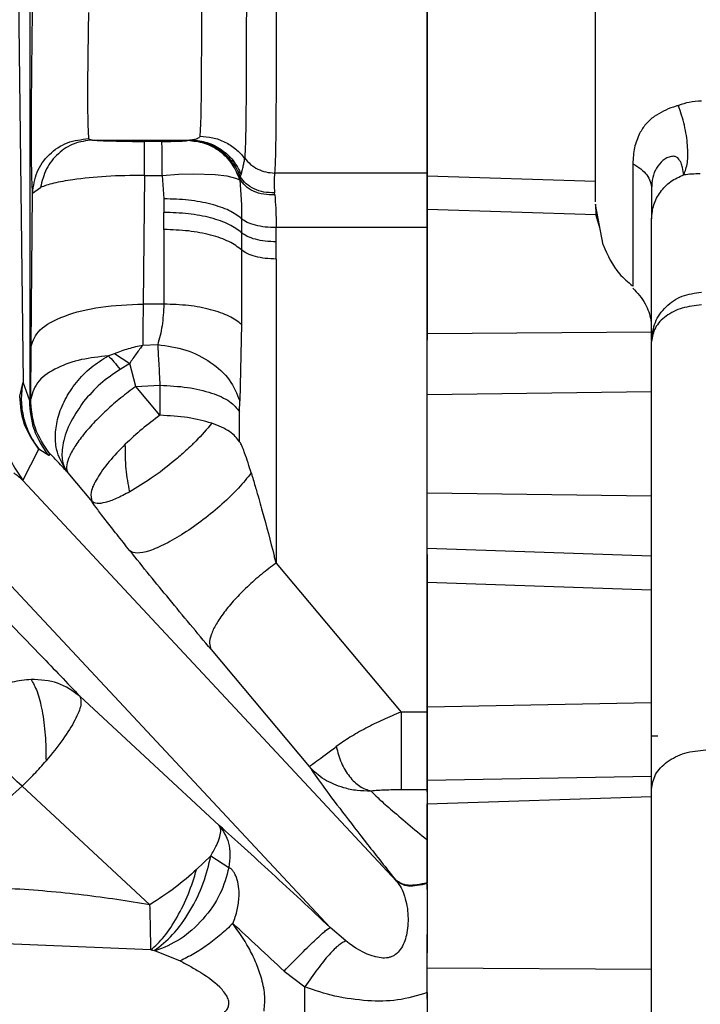
# Paper-space layout 'Sheet2' of a CAD drawing. Units: inches. Extents: x -171 to 368, y 6 to 236.
# Drawn here: x 78 to 79, y 106 to 108 of the extents above; entities that cross this region are included whole.
import ezdxf

# ---------------------------------------------------------------- set-up
doc = ezdxf.new("R2010")
doc.units = ezdxf.units.IN
doc.header["$MEASUREMENT"] = 0

psp = doc.layouts.new('Sheet2')

# ---------------------------------------------------------------- linework, layer by layer
at = {"color": 7, "linetype": 'Continuous', "lineweight": 25, "ltscale": 22}
for p, q in [((77.5251, 108.5588), (77.5378, 107.5347)), ((77.5515, 108.555), (77.5515, 107.4956)), ((77.6838, 108.0445), (77.8924, 108.0445)), ((77.7171, 108.0427), (77.7344, 108.0422)), ((77.78, 108.0416), (77.7932, 108.0416)), ((77.83, 108.0416), (77.7932, 108.0416)), ((77.884, 108.0433), (77.8838, 108.0432)), ((77.888, 108.0439), (77.884, 108.0433)), ((77.8924, 108.0445), (77.888, 108.0439)), ((77.7932, 107.97), (77.7905, 107.699)), ((77.7932, 107.97), (77.8301, 107.9701)), ((77.8301, 107.9701), (77.865, 107.9728)), ((77.8301, 107.9701), (77.8341, 107.9206)), ((77.865, 107.9728), (77.8964, 107.9736)), ((77.8964, 107.9736), (77.9423, 107.9716)), ((77.9423, 107.9716), (77.9666, 107.9688)), ((77.9666, 107.9688), (77.9846, 107.9639)), ((77.9846, 107.9639), (77.9941, 107.9608)), ((77.9953, 107.9664), (77.9968, 107.9719)), ((78.3883, 107.975), (78.0671, 107.975)), ((78.3883, 107.9693), (78.7426, 107.9578)), ((77.5576, 107.9325), (77.574, 107.9445)), ((77.9941, 107.9608), (77.994, 107.9625)), ((77.9941, 107.9608), (77.9971, 107.9077)), ((77.5543, 107.6102), (77.5576, 107.9325)), ((78.0674, 107.9288), (78.0669, 107.9332)), ((77.8341, 107.9206), (77.8342, 107.8922)), ((77.9971, 107.9077), (77.9976, 107.8788)), ((78.7426, 107.9092), (78.7437, 107.8876)), ((78.7585, 107.8238), (78.7426, 107.909)), ((78.8607, 107.9112), (78.8607, 107.8789)), ((77.8342, 107.856), (77.8342, 107.8922)), ((78.3883, 107.8988), (78.7437, 107.8876)), ((78.3883, 107.6372), (78.3883, 107.8988)), ((78.7518, 107.8598), (78.7437, 107.8876)), ((78.3883, 107.8602), (78.0703, 107.8602)), ((78.0704, 107.8302), (78.0703, 107.8602)), ((78.3883, 107.8602), (78.3883, 107.6234)), ((78.8607, 107.7434), (78.8607, 107.8788)), ((77.8342, 107.856), (77.8342, 107.699)), ((77.9977, 107.8493), (77.9977, 107.8131)), ((78.0704, 107.794), (78.0704, 107.8302)), ((77.9977, 107.8131), (77.9977, 107.6561)), ((78.0704, 107.794), (78.0704, 107.1538)), ((78.8607, 107.6226), (78.8607, 107.7434)), ((77.8342, 107.699), (77.7905, 107.699)), ((77.9977, 107.6561), (77.9936, 107.4956)), ((78.3883, 107.6372), (78.8607, 107.6406)), ((77.7897, 107.6129), (77.821, 107.6137)), ((78.8607, 107.3898), (78.8607, 107.6202)), ((77.5536, 107.4993), (77.5543, 107.6102)), ((77.7169, 107.5902), (77.7301, 107.5952)), ((77.7301, 107.5952), (77.762, 107.5741)), ((77.762, 107.5741), (77.7419, 107.5615)), ((77.7751, 107.5256), (77.762, 107.5741)), ((77.5305, 107.5055), (77.5378, 107.5347)), ((77.5515, 107.4956), (77.5378, 107.5347)), ((77.7751, 107.5256), (77.8258, 107.5282)), ((77.8258, 107.5282), (77.8258, 107.4649)), ((77.8258, 107.4649), (77.7751, 107.5256)), ((78.3883, 107.5087), (78.8607, 107.515)), ((77.5536, 107.4993), (77.5515, 107.4956)), ((77.9932, 107.4725), (77.9936, 107.4956)), ((77.9932, 107.4091), (77.9932, 107.4725)), ((77.5369, 107.328), (77.5706, 107.3933)), ((77.5726, 107.3921), (77.5706, 107.3933)), ((77.5916, 107.3803), (77.5726, 107.3921)), ((77.5937, 107.3841), (77.5916, 107.3803)), ((78.8607, 107.3883), (78.8607, 107.3898)), ((78.8607, 106.6772), (78.8607, 107.3883)), ((77.6288, 107.3473), (77.6319, 107.3437)), ((77.6319, 107.3437), (77.6827, 107.283)), ((78.3238, 106.4842), (77.5369, 107.328)), ((78.8607, 107.2945), (78.3883, 107.301)), ((78.3883, 107.1854), (78.8607, 107.1689)), ((78.0704, 107.1538), (78.0664, 107.1693)), ((78.3883, 107.1716), (78.3883, 106.8401)), ((78.0704, 107.1538), (78.3333, 106.8401)), ((78.3883, 107.1138), (78.8607, 107.0974)), ((78.3883, 106.8514), (78.3883, 107.1138)), ((78.184, 106.3863), (77.5128, 107.106)), ((77.9334, 106.9719), (78.14, 106.7254)), ((77.9507, 106.6013), (77.657, 106.8734)), ((78.3883, 106.8514), (78.8607, 106.86)), ((78.3883, 106.8401), (78.3333, 106.8401)), ((78.8602, 106.79), (78.874, 106.79)), ((78.3883, 106.6964), (78.8607, 106.7051)), ((77.8047, 106.4346), (77.5355, 106.684)), ((78.3883, 106.6715), (78.3883, 106.6964)), ((78.3883, 106.6763), (78.3333, 106.6763)), ((78.3883, 106.647), (78.8607, 106.6621)), ((78.8607, 106.2051), (78.8607, 106.6772)), ((78.3883, 106.5711), (78.3883, 106.4805)), ((77.9029, 106.5085), (77.9328, 106.5375)), ((77.9328, 106.5375), (77.9707, 106.5127)), ((78.3238, 106.4842), (78.3224, 106.4859)), ((78.3883, 106.4788), (78.3883, 106.4805)), ((78.2168, 106.3582), (78.184, 106.3863)), ((78.3883, 106.3012), (78.3883, 106.3721)), ((77.8064, 106.3392), (77.3447, 106.3589)), ((78.3883, 106.3583), (78.3883, 106.3334)), ((77.8064, 106.3392), (77.8137, 106.3379)), ((77.8137, 106.3379), (77.8159, 106.3373)), ((77.8159, 106.3373), (77.8495, 106.3244)), ((78.3883, 106.2766), (78.3883, 106.3334)), ((77.8495, 106.3244), (77.8681, 106.3161)), ((78.0871, 106.2946), (78.1309, 106.2616)), ((78.8607, 106.298), (78.3883, 106.3012)), ((78.3883, 106.2357), (78.3883, 106.3012)), ((78.3883, 106.2495), (78.3883, 106.2766))]:
    psp.add_line(p, q, dxfattribs=at)
for points, knots in [([(75.9988, 108.0275), (76.0032, 108.0289), (76.1225, 108.0648), (76.3363, 108.1612), (76.6294, 108.3107), (76.8827, 108.4726), (77.0991, 108.6355), (77.2821, 108.7952), (77.4415, 108.9538), (77.5874, 109.1175), (77.7241, 109.2919), (77.8519, 109.4766), (77.927, 109.6076), (77.9646, 109.6734)], [0, 0, 0, 0, 0.005109, 0.139077, 0.263881, 0.378621, 0.482621, 0.575408, 0.659307, 0.743359, 0.828248, 0.913846, 1, 1, 1, 1]), ([(78.3883, 107.9693), (78.3883, 107.9814), (78.3883, 108.0058), (78.3883, 108.1045), (78.3883, 108.2349), (78.3883, 108.3346), (78.3883, 108.3845)], [0, 0, 0, 0, 0.25, 0.5, 0.75, 1, 1, 1, 1]), ([(78.7426, 107.9142), (78.7426, 107.9147), (78.7426, 107.9168), (78.7426, 107.94), (78.7426, 107.9829), (78.7426, 108.0435), (78.7426, 108.1175), (78.7426, 108.2023), (78.7426, 108.2942), (78.7426, 108.3578), (78.7426, 108.3896)], [0, 0, 0, 0, 0.039249, 0.1765, 0.31375, 0.451, 0.58825, 0.7255, 0.86275, 1, 1, 1, 1]), ([(78.0706, 108.3689), (78.0706, 108.3229), (78.0706, 108.2302), (78.0702, 108.1536), (78.07, 108.1149)], [0, 0, 0, 0, 0.496165, 1, 1, 1, 1]), ([(77.5576, 107.9325), (77.5569, 107.9436), (77.5556, 107.966), (77.5551, 108.0546), (77.5556, 108.173), (77.5569, 108.268), (77.5575, 108.3154)], [0, 0, 0, 0, 0.250001, 0.5, 0.750002, 1, 1, 1, 1]), ([(77.9131, 108.3309), (77.9131, 108.2989), (77.913, 108.2344), (77.9125, 108.1511), (77.9117, 108.0844), (77.9104, 108.0633), (77.9097, 108.0526)], [0, 0, 0, 0, 0.243992, 0.49078, 0.742904, 1, 1, 1, 1]), ([(78.0076, 108.3241), (78.0076, 108.2875), (78.0075, 108.2138), (78.007, 108.1185), (78.0062, 108.0422), (78.0048, 108.0183), (78.0041, 108.0061)], [0, 0, 0, 0, 0.243479, 0.489907, 0.742071, 1, 1, 1, 1]), ([(77.6752, 108.3131), (77.6747, 108.2799), (77.6736, 108.2135), (77.6732, 108.1318), (77.6738, 108.0708), (77.675, 108.0552), (77.6756, 108.0474)], [0, 0, 0, 0, 0.250003, 0.499999, 0.749996, 1, 1, 1, 1]), ([(78.07, 108.1149), (78.0698, 108.0826), (78.0693, 108.0166), (78.0679, 107.9891), (78.0671, 107.975)], [0, 0, 0, 0, 0.4905396, 1, 1, 1, 1]), ([(78.9172, 108.1174), (78.9161, 108.117), (78.9127, 108.1158), (78.8936, 108.1101), (78.8789, 108.1016), (78.8662, 108.0941)], [0, 0, 0, 0, 0.056501, 0.181052, 1, 1, 1, 1]), ([(78.9657, 108.1266), (78.957, 108.126), (78.94, 108.1248), (78.9247, 108.1198), (78.9172, 108.1174)], [0, 0, 0, 0, 0.5113259, 1, 1, 1, 1]), ([(78.9288, 107.9716), (78.9317, 107.9793), (78.9375, 107.9947), (78.9374, 108.0326), (78.931, 108.0757), (78.9218, 108.1035), (78.9172, 108.1174)], [0, 0, 0, 0, 0.250002, 0.5, 0.749998, 1, 1, 1, 1]), ([(78.8662, 108.0941), (78.86, 108.089), (78.8474, 108.0785), (78.8395, 108.0651), (78.8355, 108.0583)], [0, 0, 0, 0, 0.491086, 1, 1, 1, 1]), ([(77.5576, 107.9325), (77.5596, 107.9476), (77.5637, 107.9778), (77.591, 108.0158), (77.6298, 108.0421), (77.6604, 108.0456), (77.6756, 108.0474)], [0, 0, 0, 0, 0.250014, 0.5, 0.749986, 1, 1, 1, 1]), ([(77.6838, 108.0445), (77.6815, 108.0447), (77.6769, 108.0452), (77.6761, 108.0467), (77.6756, 108.0474)], [0, 0, 0, 0, 0.499609, 1, 1, 1, 1]), ([(77.9002, 108.0458), (77.8989, 108.0455), (77.8963, 108.0449), (77.8937, 108.0446), (77.8924, 108.0445)], [0, 0, 0, 0, 0.517175, 1, 1, 1, 1]), ([(77.9075, 108.0491), (77.9065, 108.0484), (77.9045, 108.0471), (77.9016, 108.0462), (77.9002, 108.0458)], [0, 0, 0, 0, 0.50229, 1, 1, 1, 1]), ([(77.9097, 108.0526), (77.9095, 108.0519), (77.9092, 108.0506), (77.9081, 108.0496), (77.9075, 108.0491)], [0, 0, 0, 0, 0.49199, 1, 1, 1, 1]), ([(77.9097, 108.0526), (77.9188, 108.052), (77.9371, 108.0507), (77.9629, 108.041), (77.9862, 108.0265), (77.9982, 108.0129), (78.0041, 108.0061)], [0, 0, 0, 0, 0.25, 0.5, 0.75, 1, 1, 1, 1]), ([(78.8355, 108.0583), (78.8313, 108.0485), (78.823, 108.0288), (78.8219, 108.0061), (78.8214, 107.9946)], [0, 0, 0, 0, 0.49487, 1, 1, 1, 1]), ([(77.6838, 108.0445), (77.6707, 108.0429), (77.6446, 108.0397), (77.6105, 108.0173), (77.5844, 107.9849), (77.5775, 107.958), (77.574, 107.9445)], [0, 0, 0, 0, 0.25001, 0.5, 0.74999, 1, 1, 1, 1]), ([(77.6838, 108.0445), (77.6878, 108.0441), (77.6958, 108.0435), (77.71, 108.0429), (77.7171, 108.0427)], [0, 0, 0, 0, 0.501597, 1, 1, 1, 1]), ([(77.7344, 108.0422), (77.7416, 108.0421), (77.7558, 108.0418), (77.772, 108.0417), (77.78, 108.0416)], [0, 0, 0, 0, 0.503797, 1, 1, 1, 1]), ([(77.8301, 107.9701), (77.8301, 107.9834), (77.8302, 108.0077), (77.8301, 108.0293), (77.83, 108.0395), (77.83, 108.041), (77.83, 108.0416)], [0, 0, 0, 0, 0.340279, 0.620568, 0.840555, 1, 1, 1, 1]), ([(77.9941, 107.9608), (77.9893, 107.9723), (77.9797, 107.9952), (77.953, 108.0216), (77.9202, 108.0396), (77.8959, 108.042), (77.8838, 108.0432)], [0, 0, 0, 0, 0.250001, 0.5, 0.749999, 1, 1, 1, 1]), ([(77.994, 107.9625), (77.9891, 107.9737), (77.9793, 107.9963), (77.9527, 108.0221), (77.9202, 108.0397), (77.8961, 108.0421), (77.884, 108.0433)], [0, 0, 0, 0, 0.2500001, 0.5, 0.7499999, 1, 1, 1, 1]), ([(77.888, 108.0439), (77.8996, 108.0427), (77.9227, 108.0404), (77.9542, 108.0236), (77.9802, 107.9989), (77.9903, 107.9772), (77.9953, 107.9664)], [0, 0, 0, 0, 0.25, 0.5, 0.75, 1, 1, 1, 1]), ([(77.8924, 108.0445), (77.9034, 108.0434), (77.9255, 108.0413), (77.9556, 108.0254), (77.9812, 108.0026), (77.9916, 107.9821), (77.9968, 107.9719)], [0, 0, 0, 0, 0.250135, 0.5, 0.749865, 1, 1, 1, 1]), ([(78.0012, 107.9899), (78.0019, 107.993), (78.0033, 107.9994), (78.0038, 108.0039), (78.0041, 108.0061)], [0, 0, 0, 0, 0.491315, 1, 1, 1, 1]), ([(78.0041, 108.0061), (78.0081, 108.0016), (78.0161, 107.9925), (78.0316, 107.9828), (78.0488, 107.9763), (78.061, 107.9755), (78.0671, 107.975)], [0, 0, 0, 0, 0.25, 0.5, 0.75, 1, 1, 1, 1]), ([(78.9024, 108.01), (78.8992, 108.0091), (78.8927, 108.0072), (78.8814, 107.9993), (78.8703, 107.986), (78.8622, 107.9657), (78.8612, 107.9501), (78.8607, 107.9422)], [0, 0, 0, 0, 0.123142, 0.247379, 0.495783, 0.746219, 1, 1, 1, 1]), ([(78.9161, 108.0068), (78.9143, 108.008), (78.9103, 108.0107), (78.9051, 108.0102), (78.9024, 108.01)], [0, 0, 0, 0, 0.473246, 1, 1, 1, 1]), ([(78.9288, 107.9716), (78.928, 107.9761), (78.9268, 107.9828), (78.9235, 107.9969), (78.9186, 108.0034), (78.9161, 108.0068)], [0, 0, 0, 0, 0.486805, 0.737245, 1, 1, 1, 1]), ([(77.9968, 107.9719), (77.9975, 107.9746), (77.9992, 107.9809), (78.0005, 107.9866), (78.0012, 107.9899)], [0, 0, 0, 0, 0.439428, 1, 1, 1, 1]), ([(78.8214, 107.9946), (78.8272, 107.9911), (78.8389, 107.9841), (78.8511, 107.9711), (78.8592, 107.957), (78.8602, 107.9471), (78.8607, 107.9422)], [0, 0, 0, 0, 0.25, 0.5, 0.75, 1, 1, 1, 1]), ([(77.7932, 107.97), (77.7655, 107.9697), (77.7103, 107.969), (77.6651, 107.9637), (77.6425, 107.961)], [0, 0, 0, 0, 0.500663, 1, 1, 1, 1]), ([(77.994, 107.9625), (77.9942, 107.963), (77.9945, 107.9643), (77.995, 107.9656), (77.9953, 107.9664)], [0, 0, 0, 0, 0.411003, 1, 1, 1, 1]), ([(78.0669, 107.9332), (78.0594, 107.9335), (78.0444, 107.934), (78.0238, 107.9409), (78.0063, 107.9516), (77.999, 107.9615), (77.9953, 107.9664)], [0, 0, 0, 0, 0.25, 0.5, 0.75, 1, 1, 1, 1]), ([(78.0671, 107.975), (78.0665, 107.9691), (78.0654, 107.9598), (78.0665, 107.9403), (78.0669, 107.9332)], [0, 0, 0, 0, 0.636976, 1, 1, 1, 1]), ([(78.3883, 107.975), (78.3883, 107.9707), (78.3883, 107.9619), (78.3883, 107.9357), (78.3883, 107.902), (78.3883, 107.8741), (78.3883, 107.8602)], [0, 0, 0, 0, 0.250001, 0.500003, 0.750001, 1, 1, 1, 1]), ([(78.8607, 107.8788), (78.8617, 107.8888), (78.8635, 107.9087), (78.8782, 107.9358), (78.9, 107.9584), (78.9192, 107.9672), (78.9288, 107.9716)], [0, 0, 0, 0, 0.250016, 0.5, 0.749983, 1, 1, 1, 1]), ([(78.9288, 107.9716), (78.9341, 107.9723), (78.9447, 107.9737), (78.9571, 107.9739), (78.9633, 107.974)], [0, 0, 0, 0, 0.49595, 1, 1, 1, 1]), ([(77.6425, 107.961), (77.628, 107.9586), (77.5992, 107.9539), (77.5824, 107.9476), (77.574, 107.9445)], [0, 0, 0, 0, 0.500824, 1, 1, 1, 1]), ([(78.0674, 107.9288), (78.0595, 107.9289), (78.0437, 107.9291), (78.0223, 107.936), (78.0044, 107.9471), (77.9975, 107.9573), (77.994, 107.9625)], [0, 0, 0, 0, 0.250001, 0.5, 0.749999, 1, 1, 1, 1]), ([(78.8607, 107.9451), (78.8607, 107.9333), (78.8607, 107.9198), (78.8607, 107.9122), (78.8607, 107.9112)], [0, 0, 0, 0, 0.866399, 1, 1, 1, 1]), ([(78.0674, 107.9288), (78.0682, 107.9199), (78.07, 107.8998), (78.0702, 107.8743), (78.0703, 107.8602)], [0, 0, 0, 0, 0.446689, 1, 1, 1, 1]), ([(77.9976, 107.8788), (77.9896, 107.8848), (77.9736, 107.8967), (77.934, 107.9101), (77.8866, 107.9191), (77.8516, 107.9201), (77.8341, 107.9206)], [0, 0, 0, 0, 0.248928, 0.496672, 0.747621, 1, 1, 1, 1]), ([(77.9977, 107.8493), (77.9897, 107.8554), (77.9736, 107.8675), (77.9337, 107.8812), (77.8863, 107.8904), (77.8515, 107.8916), (77.8342, 107.8922)], [0, 0, 0, 0, 0.25, 0.5, 0.75, 1, 1, 1, 1]), ([(78.0703, 107.8602), (78.0625, 107.8604), (78.0471, 107.8608), (78.0261, 107.8648), (78.0083, 107.8708), (78.0011, 107.8761), (77.9975, 107.8788)], [0, 0, 0, 0, 0.2503952, 0.5002236, 0.7502024, 1, 1, 1, 1]), ([(77.9976, 107.8788), (77.9976, 107.8738), (77.9977, 107.864), (77.9977, 107.8542), (77.9977, 107.8493)], [0, 0, 0, 0, 0.5023, 1, 1, 1, 1]), ([(78.0704, 107.8302), (78.0627, 107.8305), (78.0472, 107.831), (78.0262, 107.8351), (78.0084, 107.8412), (78.0013, 107.8466), (77.9977, 107.8493)], [0, 0, 0, 0, 0.25, 0.5, 0.749999, 1, 1, 1, 1]), ([(78.7585, 107.8238), (78.7683, 107.8021), (78.7833, 107.7689), (78.8108, 107.7456), (78.8204, 107.7375)], [0, 0, 0, 0, 0.653526, 1, 1, 1, 1]), ([(78.8214, 107.7329), (78.8308, 107.7226), (78.8486, 107.703), (78.8597, 107.6696), (78.86, 107.6528), (78.8601, 107.6466)], [0, 0, 0, 0, 0.419627, 0.7880172, 1, 1, 1, 1]), ([(78.8607, 107.6226), (78.8623, 107.6356), (78.8654, 107.6616), (78.8895, 107.6948), (78.924, 107.7184), (78.9517, 107.7222), (78.9656, 107.7242)], [0, 0, 0, 0, 0.250003, 0.5, 0.749997, 1, 1, 1, 1]), ([(77.5543, 107.6102), (77.5585, 107.6221), (77.5668, 107.646), (77.6216, 107.6754), (77.699, 107.6957), (77.76, 107.6979), (77.7905, 107.699)], [0, 0, 0, 0, 0.25, 0.5, 0.75, 1, 1, 1, 1]), ([(77.7905, 107.699), (77.7902, 107.6828), (77.7896, 107.6505), (77.7897, 107.6254), (77.7897, 107.6129)], [0, 0, 0, 0, 0.500013, 1, 1, 1, 1]), ([(77.8342, 107.699), (77.8332, 107.6832), (77.8314, 107.651), (77.8245, 107.6263), (77.821, 107.6137)], [0, 0, 0, 0, 0.489253, 1, 1, 1, 1]), ([(78.9659, 107.6972), (78.952, 107.6957), (78.9242, 107.6928), (78.8896, 107.6749), (78.8654, 107.6498), (78.8623, 107.63), (78.8607, 107.6202)], [0, 0, 0, 0, 0.250003, 0.5, 0.749997, 1, 1, 1, 1]), ([(78.3883, 107.5087), (78.3883, 107.5176), (78.3883, 107.5356), (78.3883, 107.5691), (78.3883, 107.6042), (78.3883, 107.6262), (78.3883, 107.6372)], [0, 0, 0, 0, 0.2499999, 0.4999993, 0.7499999, 1, 1, 1, 1]), ([(77.7301, 107.5952), (77.74, 107.5989), (77.7596, 107.6061), (77.7797, 107.6107), (77.7897, 107.6129)], [0, 0, 0, 0, 0.50244, 1, 1, 1, 1]), ([(77.7897, 107.6129), (77.785, 107.6069), (77.7757, 107.595), (77.7666, 107.5811), (77.762, 107.5741)], [0, 0, 0, 0, 0.497872, 1, 1, 1, 1]), ([(77.821, 107.6137), (77.8411, 107.6109), (77.8813, 107.6052), (77.9343, 107.578), (77.9756, 107.5407), (77.9876, 107.5106), (77.9936, 107.4956)], [0, 0, 0, 0, 0.2500002, 0.5, 0.7499998, 1, 1, 1, 1]), ([(77.821, 107.6137), (77.8216, 107.6012), (77.823, 107.5762), (77.8249, 107.5442), (77.8258, 107.5282)], [0, 0, 0, 0, 0.499814, 1, 1, 1, 1]), ([(77.7169, 107.5902), (77.6976, 107.588), (77.6576, 107.5836), (77.6065, 107.565), (77.5646, 107.5379), (77.5574, 107.5127), (77.5536, 107.4993)], [0, 0, 0, 0, 0.21581, 0.448786, 0.707729, 1, 1, 1, 1]), ([(77.6288, 107.3473), (77.6204, 107.3621), (77.607, 107.3853), (77.6047, 107.4258), (77.6102, 107.4613), (77.625, 107.4987), (77.6488, 107.5347), (77.6798, 107.5669), (77.7046, 107.5824), (77.7169, 107.5902)], [0, 0, 0, 0, 0.205529, 0.324124, 0.451643, 0.585892, 0.724008, 0.862987, 1, 1, 1, 1]), ([(77.7169, 107.5902), (77.7208, 107.5863), (77.7285, 107.5786), (77.7374, 107.5672), (77.7419, 107.5615)], [0, 0, 0, 0, 0.5, 1, 1, 1, 1]), ([(77.7419, 107.5615), (77.7276, 107.5519), (77.6989, 107.5328), (77.6763, 107.5068), (77.665, 107.4937)], [0, 0, 0, 0, 0.496822, 1, 1, 1, 1]), ([(77.5726, 107.3921), (77.5653, 107.4023), (77.5508, 107.4229), (77.5384, 107.4589), (77.5327, 107.4968), (77.5361, 107.5221), (77.5378, 107.5347)], [0, 0, 0, 0, 0.250049, 0.5, 0.749951, 1, 1, 1, 1]), ([(77.7751, 107.5256), (77.7644, 107.5178), (77.7432, 107.5022), (77.7126, 107.4755), (77.6849, 107.4481), (77.6616, 107.421), (77.6438, 107.3958), (77.6323, 107.3736), (77.6276, 107.3553), (77.6304, 107.3476), (77.6319, 107.3437)], [0, 0, 0, 0, 0.124973, 0.250074, 0.375035, 0.499946, 0.624989, 0.749954, 0.874986, 1, 1, 1, 1]), ([(78.3883, 107.301), (78.3883, 107.3188), (78.3883, 107.3543), (78.3883, 107.4111), (78.3883, 107.4651), (78.3883, 107.4941), (78.3883, 107.5087)], [0, 0, 0, 0, 0.25, 0.5, 0.75, 1, 1, 1, 1]), ([(77.5706, 107.3933), (77.5591, 107.4102), (77.536, 107.4442), (77.5323, 107.485), (77.5305, 107.5055)], [0, 0, 0, 0, 0.5, 1, 1, 1, 1]), ([(77.5937, 107.3841), (77.5819, 107.4015), (77.5583, 107.4364), (77.5551, 107.4783), (77.5536, 107.4993)], [0, 0, 0, 0, 0.499999, 1, 1, 1, 1]), ([(77.665, 107.4937), (77.6539, 107.4775), (77.6325, 107.4462), (77.6195, 107.402), (77.6186, 107.3677), (77.6256, 107.3538), (77.6288, 107.3473)], [0, 0, 0, 0, 0.2841256, 0.5509346, 0.7909289, 1, 1, 1, 1]), ([(77.935, 107.4481), (77.9245, 107.4357), (77.912, 107.4209), (77.8916, 107.4009), (77.8771, 107.3873), (77.849, 107.3629), (77.8077, 107.3311), (77.7772, 107.3128), (77.7623, 107.3039)], [0, 0, 0, 0, 0.248966, 0.296282, 0.376892, 0.505252, 0.758428, 1, 1, 1, 1]), ([(77.4968, 107.4402), (77.4986, 107.4198), (77.5023, 107.3789), (77.5254, 107.345), (77.5369, 107.328)], [0, 0, 0, 0, 0.5, 1, 1, 1, 1]), ([(77.7528, 107.4041), (77.7409, 107.3918), (77.7168, 107.3669), (77.6919, 107.3316), (77.6778, 107.3009), (77.681, 107.289), (77.6827, 107.283)], [0, 0, 0, 0, 0.239021, 0.485365, 0.739027, 1, 1, 1, 1]), ([(77.7623, 107.3039), (77.7593, 107.3195), (77.7533, 107.351), (77.753, 107.3863), (77.7528, 107.4041)], [0, 0, 0, 0, 0.496917, 1, 1, 1, 1]), ([(78.0178, 107.3436), (78.0134, 107.3578), (78.0079, 107.3755), (78.0006, 107.395), (77.9975, 107.4025), (77.9953, 107.4067), (77.994, 107.4086), (77.9935, 107.409), (77.9932, 107.4091)], [0, 0, 0, 0, 0.564208, 0.700569, 0.812397, 0.90784, 0.953484, 1, 1, 1, 1]), ([(77.6288, 107.3473), (77.6206, 107.3563), (77.6084, 107.3698), (77.5963, 107.3824), (77.5945, 107.3836), (77.5937, 107.3841)], [0, 0, 0, 0, 0.5366696, 0.7994462, 1, 1, 1, 1]), ([(77.5181, 107.3436), (77.5212, 107.3415), (77.5274, 107.3372), (77.5337, 107.3311), (77.5369, 107.328)], [0, 0, 0, 0, 0.492831, 1, 1, 1, 1]), ([(78.0178, 107.3436), (78.0094, 107.3331), (77.9926, 107.312), (77.957, 107.2776), (77.9173, 107.2447), (77.8759, 107.2156), (77.8365, 107.1928), (77.8026, 107.1784), (77.7759, 107.1727), (77.767, 107.1772), (77.7626, 107.1795)], [0, 0, 0, 0, 0.125, 0.25, 0.375, 0.5, 0.625, 0.75, 0.875, 1, 1, 1, 1]), ([(78.0178, 107.3436), (78.0179, 107.3432), (78.0183, 107.3421), (78.0194, 107.3386), (78.0231, 107.3263), (78.0307, 107.3003), (78.0462, 107.2452), (78.0581, 107.2003), (78.0664, 107.1693)], [0, 0, 0, 0, 0.006311, 0.01815, 0.058818, 0.212237, 0.456626, 1, 1, 1, 1]), ([(77.7623, 107.3039), (77.7524, 107.2987), (77.7329, 107.2885), (77.7097, 107.2806), (77.6919, 107.278), (77.6857, 107.2813), (77.6827, 107.283)], [0, 0, 0, 0, 0.257286, 0.510206, 0.754148, 1, 1, 1, 1]), ([(78.3883, 107.1854), (78.3883, 107.1868), (78.3883, 107.1897), (78.3883, 107.2145), (78.3883, 107.2514), (78.3883, 107.2845), (78.3883, 107.301)], [0, 0, 0, 0, 0.25, 0.5, 0.75, 1, 1, 1, 1]), ([(77.7626, 107.1795), (77.7533, 107.1911), (77.7355, 107.2134), (77.7123, 107.243), (77.6933, 107.2679), (77.6862, 107.278), (77.6827, 107.283)], [0, 0, 0, 0, 0.265812, 0.51205, 0.756654, 1, 1, 1, 1]), ([(77.9334, 106.9719), (77.904, 107.0071), (77.8473, 107.075), (77.7901, 107.1455), (77.7626, 107.1795)], [0, 0, 0, 0, 0.518742, 1, 1, 1, 1]), ([(78.0704, 107.1538), (78.0599, 107.146), (78.039, 107.1305), (78.0092, 107.104), (77.9824, 107.0768), (77.96, 107.0498), (77.9431, 107.0246), (77.9326, 107.0024), (77.9286, 106.9839), (77.9318, 106.9759), (77.9334, 106.9719)], [0, 0, 0, 0, 0.125, 0.25, 0.375, 0.5, 0.625, 0.75, 0.875, 1, 1, 1, 1]), ([(77.481, 107.0564), (77.513, 107.0234), (77.5772, 106.9575), (77.6304, 106.9015), (77.657, 106.8734)], [0, 0, 0, 0, 0.5, 1, 1, 1, 1]), ([(77.5544, 106.9088), (77.5412, 106.9074), (77.5147, 106.9047), (77.476, 106.8888), (77.4403, 106.8658), (77.4214, 106.8448), (77.4119, 106.8343)], [0, 0, 0, 0, 0.250008, 0.499871, 0.750013, 1, 1, 1, 1]), ([(77.657, 106.8734), (77.6422, 106.8842), (77.6127, 106.9057), (77.5738, 106.9078), (77.5544, 106.9088)], [0, 0, 0, 0, 0.500087, 1, 1, 1, 1]), ([(77.5544, 106.9088), (77.5588, 106.9011), (77.5678, 106.8851), (77.5782, 106.8438), (77.5851, 106.7929), (77.5856, 106.7556), (77.5859, 106.7372)], [0, 0, 0, 0, 0.2353078, 0.4879593, 0.7470659, 1, 1, 1, 1]), ([(78.3883, 106.6964), (78.3883, 106.7041), (78.3883, 106.7195), (78.3883, 106.76), (78.3883, 106.8066), (78.3883, 106.8364), (78.3883, 106.8514)], [0, 0, 0, 0, 0.250002, 0.500001, 0.750002, 1, 1, 1, 1]), ([(77.5355, 106.684), (77.5219, 106.6965), (77.4945, 106.7216), (77.4578, 106.7629), (77.4279, 106.8026), (77.4172, 106.8238), (77.4119, 106.8343)], [0, 0, 0, 0, 0.250007, 0.5, 0.749993, 1, 1, 1, 1]), ([(78.3333, 106.8401), (78.3206, 106.8349), (78.2953, 106.8244), (78.2586, 106.8062), (78.2245, 106.787), (78.2061, 106.7739), (78.1968, 106.7674)], [0, 0, 0, 0, 0.248962, 0.497821, 0.747803, 1, 1, 1, 1]), ([(78.3333, 106.8401), (78.3333, 106.8314), (78.3333, 106.8141), (78.3333, 106.7863), (78.3333, 106.759), (78.3333, 106.7336), (78.3333, 106.7115), (78.3333, 106.6938), (78.3333, 106.6812), (78.3333, 106.6779), (78.3333, 106.6763)], [0, 0, 0, 0, 0.125, 0.25, 0.375001, 0.500001, 0.625, 0.75, 0.875, 1, 1, 1, 1]), ([(78.3883, 106.8401), (78.3883, 106.8314), (78.3883, 106.8141), (78.3883, 106.7863), (78.3883, 106.759), (78.3883, 106.7336), (78.3883, 106.7115), (78.3883, 106.6938), (78.3883, 106.6812), (78.3883, 106.6779), (78.3883, 106.6763)], [0, 0, 0, 0, 0.124993, 0.249988, 0.37498, 0.499976, 0.624968, 0.749962, 0.874957, 1, 1, 1, 1]), ([(78.14, 106.7254), (78.141, 106.7262), (78.1432, 106.7277), (78.1552, 106.7364), (78.1726, 106.7492), (78.1887, 106.7613), (78.1968, 106.7674)], [0, 0, 0, 0, 0.251792, 0.502035, 0.751205, 1, 1, 1, 1]), ([(78.1968, 106.7674), (78.2, 106.7556), (78.2065, 106.7321), (78.2243, 106.7032), (78.246, 106.6818), (78.2621, 106.6765), (78.2701, 106.6739)], [0, 0, 0, 0, 0.2500001, 0.5, 0.7499999, 1, 1, 1, 1]), ([(78.14, 106.7254), (78.1481, 106.7136), (78.1644, 106.69), (78.2086, 106.6313), (78.2613, 106.5632), (78.3021, 106.5116), (78.3224, 106.4859)], [0, 0, 0, 0, 0.252213, 0.502884, 0.752324, 1, 1, 1, 1]), ([(78.2126, 106.6805), (78.1983, 106.6857), (78.1696, 106.6962), (78.1499, 106.7156), (78.14, 106.7254)], [0, 0, 0, 0, 0.4969202, 1, 1, 1, 1]), ([(77.5355, 106.684), (77.5012, 106.6528), (77.433, 106.5906), (77.3467, 106.553), (77.3038, 106.5342)], [0, 0, 0, 0, 0.502075, 1, 1, 1, 1]), ([(78.2701, 106.6739), (78.2602, 106.6739), (78.2403, 106.6738), (78.2218, 106.6783), (78.2126, 106.6805)], [0, 0, 0, 0, 0.499989, 1, 1, 1, 1]), ([(78.3333, 106.6763), (78.3219, 106.6762), (78.2997, 106.6761), (78.2798, 106.6746), (78.2701, 106.6739)], [0, 0, 0, 0, 0.514008, 1, 1, 1, 1]), ([(78.2701, 106.6739), (78.2743, 106.6696), (78.2827, 106.6609), (78.3199, 106.628), (78.3607, 106.594), (78.3883, 106.5711)], [0, 0, 0, 0, 0.23992, 0.486546, 1, 1, 1, 1]), ([(78.3883, 106.4668), (78.3883, 106.4802), (78.3883, 106.5275), (78.3883, 106.5953), (78.3883, 106.6297), (78.3883, 106.647)], [0, 0, 0, 0, 0.1654254, 0.5827127, 1, 1, 1, 1]), ([(78.184, 106.3863), (78.1633, 106.4058), (78.1219, 106.4448), (78.0608, 106.5014), (78.0024, 106.5549), (77.9679, 106.5858), (77.9507, 106.6013)], [0, 0, 0, 0, 0.2499983, 0.4999973, 0.7500001, 1, 1, 1, 1]), ([(77.9507, 106.6013), (77.9585, 106.59), (77.9705, 106.5727), (77.9742, 106.5403), (77.9719, 106.5219), (77.9707, 106.5127)], [0, 0, 0, 0, 0.486061, 0.74197, 1, 1, 1, 1]), ([(77.8137, 106.3379), (77.8267, 106.3479), (77.8528, 106.3678), (77.8901, 106.42), (77.9198, 106.4801), (77.9285, 106.5184), (77.9328, 106.5375)], [0, 0, 0, 0, 0.25, 0.5, 0.75, 1, 1, 1, 1]), ([(77.9707, 106.5127), (77.9657, 106.4941), (77.9558, 106.4568), (77.9177, 106.4026), (77.8688, 106.3583), (77.8335, 106.3443), (77.8159, 106.3373)], [0, 0, 0, 0, 0.2500005, 0.5, 0.7499995, 1, 1, 1, 1]), ([(77.9867, 106.4918), (77.9857, 106.4943), (77.9838, 106.4992), (77.9798, 106.5056), (77.9753, 106.5106), (77.9723, 106.512), (77.9707, 106.5127)], [0, 0, 0, 0, 0.26328, 0.512878, 0.754913, 1, 1, 1, 1]), ([(77.9029, 106.5085), (77.8882, 106.4956), (77.8585, 106.4694), (77.8228, 106.4463), (77.8047, 106.4346)], [0, 0, 0, 0, 0.493364, 1, 1, 1, 1]), ([(77.8064, 106.3392), (77.8158, 106.3477), (77.8345, 106.3648), (77.8624, 106.4073), (77.887, 106.4568), (77.8976, 106.4913), (77.9029, 106.5085)], [0, 0, 0, 0, 0.2500002, 0.5, 0.7499998, 1, 1, 1, 1]), ([(77.9923, 106.4522), (77.9923, 106.4591), (77.9923, 106.4724), (77.9886, 106.4855), (77.9867, 106.4918)], [0, 0, 0, 0, 0.518408, 1, 1, 1, 1]), ([(77.8047, 106.4346), (77.758, 106.4419), (77.6609, 106.457), (77.5087, 106.4695), (77.4033, 106.4734), (77.3492, 106.4753)], [0, 0, 0, 0, 0.30948, 0.645229, 1, 1, 1, 1]), ([(78.3238, 106.4842), (78.3271, 106.4795), (78.3342, 106.4697), (78.3414, 106.4518), (78.3463, 106.4316), (78.349, 106.4034), (78.3463, 106.3716), (78.337, 106.3449), (78.3242, 106.3311), (78.3159, 106.3261), (78.3093, 106.3236), (78.3022, 106.3223), (78.292, 106.3221), (78.258, 106.3283), (78.2356, 106.3446), (78.2168, 106.3582)], [0, 0, 0, 0, 0.056386, 0.117675, 0.184154, 0.25461, 0.396175, 0.520402, 0.570897, 0.593687, 0.615828, 0.638412, 0.662399, 0.71644, 1, 1, 1, 1]), ([(78.3883, 106.4805), (78.3738, 106.4775), (78.3447, 106.4715), (78.3298, 106.4811), (78.3224, 106.4859)], [0, 0, 0, 0, 0.5, 1, 1, 1, 1]), ([(78.3883, 106.4788), (78.3741, 106.4759), (78.3456, 106.47), (78.331, 106.4795), (78.3238, 106.4842)], [0, 0, 0, 0, 0.5, 1, 1, 1, 1]), ([(78.3883, 106.4788), (78.3883, 106.47), (78.3883, 106.4573), (78.3883, 106.4375), (78.3883, 106.4222), (78.3883, 106.4059), (78.3883, 106.384), (78.3883, 106.3685), (78.3883, 106.3583)], [0, 0, 0, 0, 0.27563, 0.399432, 0.518639, 0.633387, 0.757571, 1, 1, 1, 1]), ([(77.9791, 106.395), (77.9827, 106.4045), (77.9896, 106.423), (77.9914, 106.4426), (77.9923, 106.4522)], [0, 0, 0, 0, 0.511157, 1, 1, 1, 1]), ([(77.8064, 106.3392), (77.8063, 106.3515), (77.8062, 106.3764), (77.8052, 106.415), (77.8047, 106.4346)], [0, 0, 0, 0, 0.4930851, 1, 1, 1, 1]), ([(77.9791, 106.395), (77.9708, 106.387), (77.9543, 106.3711), (77.9261, 106.3495), (77.8969, 106.3303), (77.8777, 106.3208), (77.8681, 106.3161)], [0, 0, 0, 0, 0.25, 0.5, 0.75, 1, 1, 1, 1]), ([(78.0871, 106.2946), (78.0686, 106.312), (78.0315, 106.347), (77.9966, 106.3789), (77.9791, 106.395)], [0, 0, 0, 0, 0.4965612, 1, 1, 1, 1]), ([(78.0388, 106.282), (78.0351, 106.2927), (78.028, 106.3138), (78.0085, 106.3533), (77.9908, 106.3784), (77.9791, 106.395)], [0, 0, 0, 0, 0.260398, 0.512255, 1, 1, 1, 1]), ([(78.0871, 106.2946), (78.0996, 106.3075), (78.1247, 106.3332), (78.1552, 106.3628), (78.1771, 106.3827), (78.1817, 106.3851), (78.184, 106.3863)], [0, 0, 0, 0, 0.2500072, 0.5000001, 0.7499931, 1, 1, 1, 1]), ([(78.2168, 106.3582), (78.2123, 106.3561), (78.2034, 106.3519), (78.1824, 106.3306), (78.1578, 106.3005), (78.1399, 106.2746), (78.1309, 106.2616)], [0, 0, 0, 0, 0.250004, 0.5, 0.749996, 1, 1, 1, 1]), ([(77.8681, 106.3161), (77.8756, 106.3123), (77.8906, 106.3046), (77.9049, 106.2957), (77.9121, 106.2913)], [0, 0, 0, 0, 0.500623, 1, 1, 1, 1]), ([(77.8774, 106.1865), (77.896, 106.1875), (77.9231, 106.1891), (77.9514, 106.2003), (77.9634, 106.2092), (77.9694, 106.2172), (77.9716, 106.2266), (77.9696, 106.2366), (77.9642, 106.2464), (77.9476, 106.267), (77.9281, 106.2803), (77.9121, 106.2913)], [0, 0, 0, 0, 0.276398, 0.402784, 0.459932, 0.512642, 0.562929, 0.614606, 0.670479, 0.730954, 1, 1, 1, 1]), ([(78.045, 106.2107), (78.0461, 106.2223), (78.0482, 106.2451), (78.0419, 106.2699), (78.0388, 106.282)], [0, 0, 0, 0, 0.510534, 1, 1, 1, 1]), ([(78.2631, 106.232), (78.2399, 106.2345), (78.1946, 106.2394), (78.1518, 106.2543), (78.1309, 106.2616)], [0, 0, 0, 0, 0.512378, 1, 1, 1, 1]), ([(78.3883, 106.2495), (78.3677, 106.2432), (78.327, 106.2307), (78.2842, 106.2316), (78.2631, 106.232)], [0, 0, 0, 0, 0.506368, 1, 1, 1, 1])]:
    psp.add_open_spline(points, degree=3, knots=knots, dxfattribs=at)
for points in [[(78.3883, 108.374), (78.3883, 108.3277), (78.3883, 108.2352), (78.3883, 108.1133), (78.3883, 108.018), (78.3883, 107.9894), (78.3883, 107.975)], [(77.7932, 107.97), (77.7932, 107.9799), (77.7932, 107.9997), (77.7932, 108.0221), (77.7932, 108.0377), (77.7932, 108.0403), (77.7932, 108.0416)], [(77.83, 108.0416), (77.8364, 108.0416), (77.8493, 108.0417), (77.866, 108.042), (77.8788, 108.0426), (77.8821, 108.043), (77.8838, 108.0432)], [(78.3883, 107.8988), (78.3883, 107.9078), (78.3883, 107.9258), (78.3883, 107.947), (78.3883, 107.9628), (78.3883, 107.9671), (78.3883, 107.9693)], [(77.9977, 107.8131), (77.9897, 107.8192), (77.9736, 107.8313), (77.9337, 107.845), (77.8863, 107.8542), (77.8515, 107.8554), (77.8342, 107.856)], [(78.0704, 107.794), (78.0627, 107.7943), (78.0472, 107.7948), (78.0262, 107.7989), (78.0084, 107.805), (78.0013, 107.8104), (77.9977, 107.8131)], [(77.9977, 107.6561), (77.9897, 107.6622), (77.9736, 107.6744), (77.9337, 107.688), (77.8863, 107.6972), (77.8515, 107.6984), (77.8342, 107.699)], [(78.8607, 107.6226), (78.8607, 107.6223), (78.8607, 107.6216), (78.8607, 107.6206), (78.8607, 107.6202)], [(77.8258, 107.5282), (77.8455, 107.5272), (77.8848, 107.5251), (77.936, 107.5126), (77.9758, 107.4948), (77.9874, 107.4799), (77.9932, 107.4725)], [(77.5916, 107.3803), (77.5798, 107.3978), (77.5562, 107.4326), (77.5531, 107.4746), (77.5515, 107.4956)], [(77.8258, 107.4649), (77.8131, 107.4555), (77.7876, 107.4367), (77.7644, 107.4149), (77.7528, 107.4041)], [(77.935, 107.4481), (77.9186, 107.4527), (77.8858, 107.462), (77.8458, 107.4639), (77.8258, 107.4649)], [(77.9932, 107.4091), (77.9877, 107.4166), (77.9765, 107.4315), (77.9488, 107.4426), (77.935, 107.4481)], [(78.3883, 107.1138), (78.3883, 107.124), (78.3883, 107.1445), (78.3883, 107.1674), (78.3883, 107.1827), (78.3883, 107.1845), (78.3883, 107.1854)], [(77.657, 106.8734), (77.6587, 106.8681), (77.662, 106.8575), (77.6485, 106.8244), (77.6232, 106.7831), (77.5983, 106.7525), (77.5859, 106.7372)], [(78.8607, 106.6772), (78.8624, 106.6879), (78.8658, 106.7093), (78.892, 106.7365), (78.9295, 106.7559), (78.9596, 106.7591), (78.9747, 106.7606)], [(77.5355, 106.684), (77.5442, 106.6925), (77.5615, 106.7095), (77.5778, 106.7279), (77.5859, 106.7372)], [(78.3883, 106.6763), (78.3883, 106.6681), (78.3883, 106.6519), (78.3883, 106.5981), (78.3883, 106.5711)], [(77.9328, 106.5375), (77.937, 106.5451), (77.9455, 106.5601), (77.9523, 106.5784), (77.9547, 106.593), (77.9521, 106.5985), (77.9507, 106.6013)], [(78.1309, 106.0442), (78.1309, 106.0477), (78.1309, 106.0547), (78.1309, 106.1022), (78.1309, 106.1714), (78.1309, 106.2315), (78.1309, 106.2616)], [(78.3883, 106.2495), (78.3883, 106.2209), (78.3883, 106.1638), (78.3883, 106.0987), (78.3883, 106.054), (78.3883, 106.0475), (78.3883, 106.0442)]]:
    psp.add_open_spline(points, degree=3, dxfattribs=at)
at = {"color": 8, "linetype": 'Continuous', "lineweight": 25, "ltscale": 22}
psp.add_open_spline([(78.8214, 107.9946), (78.8214, 107.9518), (78.8214, 107.8646), (78.8214, 107.7786), (78.8214, 107.7338), (78.8214, 107.7373), (78.8214, 107.7385)], degree=3, knots=[0, 0, 0, 0, 0.2779057, 0.5666244, 0.8559942, 1, 1, 1, 1], dxfattribs=at)

doc.saveas('drawing.dxf')
